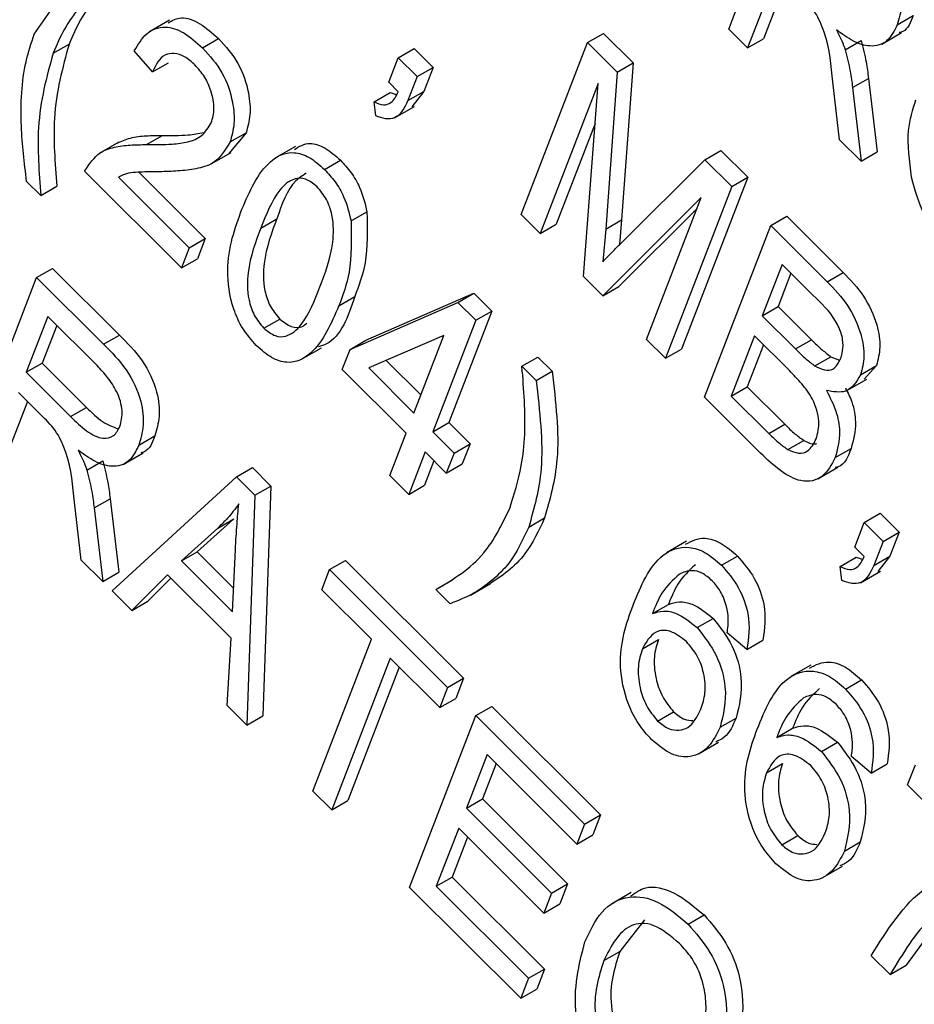
# Model space of a CAD drawing. Units: inches. Extents: x 4 to 84, y 4 to 63.
# Drawn here: x 29 to 29.2, y 27.9 to 28.1 of the extents above; entities that cross this region are included whole.
import ezdxf

# ---------------------------------------------------------------- set-up
doc = ezdxf.new("R2010")
doc.units = ezdxf.units.IN
doc.header["$LTSCALE"] = 8
doc.header["$MEASUREMENT"] = 0

msp = doc.modelspace()

# ---------------------------------------------------------------- linework, layer by layer
at = {"color": 7, "linetype": 'Continuous', "lineweight": 25}
for p, q in [((29.1558652, 28.0678527), (29.1705377, 28.1059336)), ((29.1665322, 28.0804895), (29.1600535, 28.0636745)), ((29.0020618, 28.0667411), (29.0102046, 28.0784615)), ((29.1685181, 28.0785084), (29.163589, 28.0657155)), ((29.1931947, 28.0688038), (29.1967303, 28.0708448)), ((29.031998, 28.0698404), (29.0275786, 28.0672891)), ((29.1600535, 28.0636745), (29.1558652, 28.0678527)), ((29.0393369, 28.0637135), (29.0428724, 28.0657545)), ((29.1246055, 28.0648605), (29.128141, 28.0669015)), ((29.128141, 28.0669015), (29.1346934, 28.0603649)), ((29.1600535, 28.0636745), (29.163589, 28.0657155)), ((29.1897458, 28.0645425), (29.1941653, 28.0670937)), ((29.0062293, 28.0625088), (29.0097648, 28.0645498)), ((29.0826692, 28.0615088), (29.0862047, 28.0635498)), ((29.0862047, 28.0635498), (29.090393, 28.0593716)), ((29.109933, 28.0267796), (29.1246055, 28.0648605)), ((29.1246055, 28.0648605), (29.1311579, 28.0583239)), ((29.1816651, 28.0632749), (29.1852007, 28.0653159)), ((29.0282195, 28.0583725), (29.0242217, 28.0630453)), ((29.0805731, 28.0560686), (29.0826692, 28.0615088)), ((29.0826692, 28.0615088), (29.0868575, 28.0573306)), ((29.0282195, 28.0583725), (29.031755, 28.0604135)), ((29.0868575, 28.0573306), (29.090393, 28.0593716)), ((29.090393, 28.0593716), (29.0883416, 28.0540474)), ((29.1311579, 28.0583239), (29.1346934, 28.0603649)), ((29.1346934, 28.0603649), (29.1321502, 28.0255779)), ((29.0868575, 28.0573306), (29.0848061, 28.0520064)), ((29.1311579, 28.0583239), (29.1286147, 28.0235369)), ((29.1832958, 28.054898), (29.1868313, 28.0569391)), ((29.1868313, 28.0569391), (29.1887187, 28.0406464)), ((29.0826673, 28.0539795), (29.0805731, 28.0560686)), ((29.126927, 28.0558372), (29.1141213, 28.0226014)), ((29.1237167, 28.0130291), (29.126927, 28.0558372)), ((29.1804223, 28.0433548), (29.1789059, 28.0561429)), ((29.1832958, 28.054898), (29.1851832, 28.0386054)), ((29.077337, 28.0517551), (29.0808726, 28.0537961)), ((29.0808726, 28.0537961), (29.0822322, 28.0533632)), ((29.0848061, 28.0520064), (29.0883416, 28.0540474)), ((29.0883416, 28.0540474), (29.085665, 28.0506523)), ((29.0777149, 28.0486503), (29.077337, 28.0517551)), ((29.0818287, 28.0481728), (29.0862481, 28.050724)), ((29.1262626, 28.0469777), (29.1176568, 28.0246424)), ((29.0269255, 28.0422583), (29.0304611, 28.0442993)), ((29.0489697, 28.0448986), (29.0451737, 28.0403212)), ((29.0454341, 28.0428576), (29.0489697, 28.0448986)), ((29.0208168, 28.0428405), (29.0163973, 28.0402893)), ((29.0598871, 28.0418596), (29.0554677, 28.0393084)), ((29.1851832, 28.0386054), (29.1804223, 28.0433548)), ((29.0412297, 28.0379807), (29.0456491, 28.040532)), ((29.1506105, 28.0389182), (29.154146, 28.0409592)), ((29.154146, 28.0409592), (29.1600767, 28.0350428)), ((29.1851832, 28.0386054), (29.1887187, 28.0406464)), ((29.0663445, 28.0367711), (29.06988, 28.0388121)), ((29.1321881, 28.0206139), (29.1506105, 28.0389182)), ((29.1506105, 28.0389182), (29.1565412, 28.0330018)), ((29.0346828, 28.0149537), (29.0132179, 28.0363669)), ((29.0206917, 28.0350729), (29.0363978, 28.0194047)), ((29.0252048, 28.0361388), (29.0399333, 28.0214458)), ((29.1600767, 28.0350428), (29.1454043, 27.996962)), ((29.1565412, 28.0330018), (29.1600767, 28.0350428)), ((29.0035077, 28.0309914), (29.0003665, 28.034125)), ((29.0035077, 28.0309914), (29.0070432, 28.0330324)), ((29.1565412, 28.0330018), (29.1418687, 27.9949209)), ((29.1497924, 28.0305344), (29.1280032, 28.008753)), ((29.1376804, 27.9990991), (29.1497924, 28.0305344)), ((29.0722158, 28.0253512), (29.0757513, 28.0273922)), ((29.1141213, 28.0226014), (29.109933, 28.0267796)), ((29.1488566, 28.0281057), (29.1315387, 28.010794)), ((29.1652005, 28.0243634), (29.168736, 28.0264045)), ((29.168736, 28.0264045), (29.1812354, 28.0139352)), ((29.052249, 28.023789), (29.0557845, 28.02583)), ((29.1141213, 28.0226014), (29.1176568, 28.0246424)), ((29.1286147, 28.0235369), (29.1321502, 28.0255779)), ((29.1321502, 28.0255779), (29.1316933, 28.0201152)), ((29.150528, 27.9862825), (29.1652005, 28.0243634)), ((29.1652005, 28.0243634), (29.1776999, 28.0118942)), ((29.1286147, 28.0235369), (29.1280118, 28.016329)), ((29.0363978, 28.0194047), (29.0399333, 28.0214458)), ((29.0399333, 28.0214458), (29.0382184, 28.0169947)), ((29.0363978, 28.0194047), (29.0346828, 28.0149537)), ((29.0346828, 28.0149537), (29.0382184, 28.0169947)), ((29.1676738, 28.0157342), (29.1632911, 28.0043594)), ((29.1745288, 28.0088957), (29.1676738, 28.0157342)), ((29.002575, 28.0128076), (29.0061106, 28.0148486)), ((29.0061106, 28.0148486), (29.0209168, 28.0000781)), ((29.1696596, 28.0137532), (29.1668266, 28.0064004)), ((29.1776999, 28.0118942), (29.1812354, 28.0139352)), ((28.9879026, 27.9747267), (29.002575, 28.0128076)), ((29.002575, 28.0128076), (29.0173813, 27.998037)), ((29.1280032, 28.008753), (29.1237167, 28.0130291)), ((29.0755314, 27.9989419), (29.0994317, 28.0093317)), ((29.0958961, 28.0072907), (29.0994317, 28.0093317)), ((29.0994317, 28.0093317), (29.1033827, 28.0053902)), ((29.1280032, 28.008753), (29.1315387, 28.010794)), ((29.0695197, 28.0065385), (29.0730552, 28.0085795)), ((29.0719959, 27.9969009), (29.0958961, 28.0072907)), ((29.0958961, 28.0072907), (29.0998472, 28.0033492)), ((29.1033827, 28.0053902), (29.0938552, 27.9806624)), ((29.0998472, 28.0033492), (29.1033827, 28.0053902)), ((29.1632911, 28.0043594), (29.1668266, 28.0064004)), ((29.1668266, 28.0064004), (29.1742216, 27.9990233)), ((29.0050483, 28.0041784), (29.0002846, 27.9918144)), ((29.0159608, 27.9932922), (29.0050483, 28.0041784)), ((29.052889, 28.0015841), (29.0564245, 28.0036251)), ((29.0998472, 28.0033492), (29.0903196, 27.9786214)), ((29.1632911, 28.0043594), (29.1706861, 27.9969823)), ((29.0070342, 28.0021973), (29.0038201, 27.9938555)), ((29.0173813, 27.998037), (29.0209168, 28.0000781)), ((29.0719959, 27.9969009), (29.0755314, 27.9989419)), ((29.0927619, 28.0000086), (29.0761269, 27.9927798)), ((29.0861313, 27.9827995), (29.0927619, 28.0000086)), ((29.1418687, 27.9949209), (29.1376804, 27.9990991)), ((29.1615761, 27.9999084), (29.1564313, 27.9865554)), ((29.163562, 27.9979274), (29.1599668, 27.9885964)), ((29.1692983, 27.9922049), (29.1615761, 27.9999084)), ((29.1706861, 27.9969823), (29.1742216, 27.9990233)), ((29.0612615, 27.9947111), (29.0656809, 27.9972623)), ((29.0702809, 27.9924499), (29.0719959, 27.9969009)), ((29.1418687, 27.9949209), (29.1454043, 27.996962)), ((29.0002846, 27.9918144), (29.0038201, 27.9938555)), ((29.0038201, 27.9938555), (29.0136446, 27.9840547)), ((29.0800148, 27.9944693), (29.087681, 27.9868216)), ((29.1100771, 27.993144), (29.1136126, 27.995185)), ((29.1136126, 27.995185), (29.1167538, 27.9920514)), ((29.1749488, 27.9932326), (29.1784844, 27.9952736)), ((29.1784844, 27.9952736), (29.180367, 27.9944761)), ((29.0002846, 27.9918144), (29.010109, 27.9820137)), ((29.0844164, 27.9783485), (29.0702809, 27.9924499)), ((29.0761269, 27.9927798), (29.0861313, 27.9827995)), ((29.1100771, 27.993144), (29.1132183, 27.9900104)), ((29.1132183, 27.9900104), (29.1167538, 27.9920514)), ((29.1850706, 27.9912868), (29.1886062, 27.9933279)), ((29.1886062, 27.9933279), (29.1858325, 27.9903261)), ((29.1820551, 27.9877536), (29.1864745, 27.9903049)), ((29.0039113, 27.9820346), (28.9985696, 27.9873634)), ((29.1564313, 27.9865554), (29.1599668, 27.9885964)), ((29.1599668, 27.9885964), (29.1682779, 27.9803053)), ((29.0005554, 27.9853824), (28.9956264, 27.9725895)), ((29.1629374, 27.973903), (29.150528, 27.9862825)), ((29.1564313, 27.9865554), (29.1647424, 27.9782643)), ((29.010109, 27.9820137), (29.0136446, 27.9840547)), ((29.0903196, 27.9786214), (29.0938552, 27.9806624)), ((29.0938552, 27.9806624), (29.098567, 27.9759619)), ((29.0807959, 27.9689519), (29.0844164, 27.9783485)), ((29.0903196, 27.9786214), (29.0950314, 27.9739209)), ((29.1647424, 27.9782643), (29.1682779, 27.9803053)), ((29.0252321, 27.9756778), (29.0287676, 27.9777188)), ((29.1689844, 27.9746958), (29.1725199, 27.9767368)), ((29.0217832, 27.9714164), (29.0262026, 27.9739677)), ((29.0886047, 27.9741703), (29.0849842, 27.9647738)), ((29.0933165, 27.9694699), (29.0886047, 27.9741703)), ((29.0950314, 27.9739209), (29.0933165, 27.9694699)), ((29.0950314, 27.9739209), (29.098567, 27.9759619)), ((29.098567, 27.9759619), (29.096852, 27.9715109)), ((29.1794424, 27.9729173), (29.182978, 27.9749584)), ((29.0137025, 27.9701489), (29.0172381, 27.9721899)), ((29.0905905, 27.9721893), (29.0885197, 27.9668148)), ((29.0468367, 27.9686527), (29.0503723, 27.9706937)), ((29.0503723, 27.9706937), (29.0544542, 27.9666216)), ((29.0933165, 27.9694699), (29.096852, 27.9715109)), ((29.1755915, 27.968225), (29.1800109, 27.9707762)), ((29.0192885, 27.9434164), (29.0468367, 27.9686527)), ((29.0468367, 27.9686527), (29.0509187, 27.9645806)), ((29.0849842, 27.9647738), (29.0807959, 27.9689519)), ((29.0509187, 27.9645806), (29.0544542, 27.9666216)), ((29.0544542, 27.9666216), (29.0526656, 27.9156879)), ((29.0849842, 27.9647738), (29.0885197, 27.9668148)), ((29.0124597, 27.9502288), (29.0109432, 27.9630169)), ((29.0153331, 27.961772), (29.0188687, 27.963813)), ((29.0188687, 27.963813), (29.0207561, 27.9475204)), ((29.0509187, 27.9645806), (29.0491301, 27.9136469)), ((29.0153331, 27.961772), (29.0172206, 27.9454794)), ((29.0462388, 27.9593484), (29.0381736, 27.9520537)), ((29.0427032, 27.9573074), (29.0462388, 27.9593484)), ((29.1115646, 27.9575025), (29.1151002, 27.9595435)), ((29.1858895, 27.9585375), (29.1894251, 27.9605785)), ((29.1894251, 27.9605785), (29.1936134, 27.9564003)), ((29.0427032, 27.9573074), (29.0346381, 27.9500127)), ((29.1837935, 27.9530973), (29.1858895, 27.9585375)), ((29.1858895, 27.9585375), (29.1900778, 27.9543593)), ((29.1465257, 27.9544069), (29.1421063, 27.9518556)), ((29.1900778, 27.9543593), (29.1880264, 27.9490351)), ((29.1900778, 27.9543593), (29.1936134, 27.9564003)), ((29.1936134, 27.9564003), (29.191562, 27.9510761)), ((29.0459677, 27.9387104), (29.0466288, 27.9525355)), ((29.1858876, 27.9510082), (29.1837935, 27.9530973)), ((29.0172206, 27.9454794), (29.0124597, 27.9502288)), ((29.0346381, 27.9500127), (29.0381736, 27.9520537)), ((29.0346381, 27.9500127), (29.0459677, 27.9387104)), ((29.0381736, 27.9520537), (29.0462218, 27.9440249)), ((29.0674411, 27.948098), (29.0709767, 27.950139)), ((29.0709767, 27.950139), (29.0971535, 27.9240254)), ((29.1542514, 27.9490762), (29.157787, 27.9511173)), ((29.1805574, 27.9487838), (29.1840929, 27.9508248)), ((29.1840929, 27.9508248), (29.1854526, 27.9503919)), ((29.1880264, 27.9490351), (29.191562, 27.9510761)), ((29.191562, 27.9510761), (29.1888854, 27.947681)), ((29.0657262, 27.943647), (29.0674411, 27.948098)), ((29.0674411, 27.948098), (29.0936179, 27.9219843)), ((29.1809352, 27.945679), (29.1805574, 27.9487838)), ((29.185049, 27.9452015), (29.1894685, 27.9477527)), ((29.0172206, 27.9454794), (29.0207561, 27.9475204)), ((29.0315488, 27.9469327), (29.0236486, 27.9390669)), ((29.0322909, 27.9461924), (29.0271841, 27.9411079)), ((29.0456352, 27.9328803), (29.0315488, 27.9469327)), ((29.0910219, 27.9436883), (29.0945575, 27.9457293)), ((29.0236486, 27.9390669), (29.0192885, 27.9434164)), ((29.0767204, 27.9326792), (29.0657262, 27.943647)), ((29.0941632, 27.9405547), (29.0910219, 27.9436883)), ((29.098657, 27.9424759), (29.1030764, 27.9450272)), ((29.0236486, 27.9390669), (29.0271841, 27.9411079)), ((29.1389819, 27.9383671), (29.1425175, 27.9404081)), ((29.1488914, 27.9352531), (29.152427, 27.9372942)), ((29.0447782, 27.9179883), (29.0456352, 27.9328803)), ((29.0637629, 27.8990494), (29.0767204, 27.9326792)), ((29.1367477, 27.9305402), (29.1402832, 27.9325813)), ((29.1598992, 27.9304338), (29.1555203, 27.9341174)), ((29.1598992, 27.9304338), (29.1634347, 27.9324748)), ((29.0809087, 27.928501), (29.0679512, 27.8948712)), ((29.091903, 27.9175333), (29.0809087, 27.928501)), ((29.0828946, 27.92652), (29.0714867, 27.8969122)), ((29.1740323, 27.9269667), (29.1696128, 27.9244154)), ((29.0936179, 27.9219843), (29.0971535, 27.9240254)), ((29.0971535, 27.9240254), (29.0954385, 27.9195743)), ((29.0936179, 27.9219843), (29.091903, 27.9175333)), ((29.181758, 27.921636), (29.1852935, 27.9236771)), ((29.091903, 27.9175333), (29.0954385, 27.9195743)), ((29.0491301, 27.9136469), (29.0447782, 27.9179883)), ((29.0998742, 27.9157432), (29.1034097, 27.9177842)), ((29.1034097, 27.9177842), (29.1274924, 27.8937596)), ((29.0491301, 27.9136469), (29.0526656, 27.9156879)), ((29.0852017, 27.8776623), (29.0998742, 27.9157432)), ((29.0998742, 27.9157432), (29.1239568, 27.8917186)), ((29.1401251, 27.9145584), (29.1436606, 27.9165994)), ((29.1539678, 27.9131584), (29.1575033, 27.9151994)), ((29.1664885, 27.9109269), (29.1700241, 27.9129679)), ((29.1491719, 27.9073098), (29.1535914, 27.9098611)), ((29.176398, 27.9078129), (29.1799336, 27.9098539)), ((29.1023475, 27.907114), (29.0977743, 27.8952446)), ((29.1222419, 27.8872676), (29.1023475, 27.907114)), ((29.1874058, 27.9029936), (29.1830269, 27.9066772)), ((29.1043334, 27.9051329), (29.1013098, 27.8972856)), ((29.1642542, 27.9031), (29.1677898, 27.905141)), ((29.1874058, 27.9029936), (29.1909413, 27.9050346)), ((29.1954953, 27.9004008), (29.1972103, 27.9048518)), ((29.212772, 27.8831658), (29.1954953, 27.9004008)), ((29.0679512, 27.8948712), (29.0637629, 27.8990494)), ((29.0679512, 27.8948712), (29.0714867, 27.8969122)), ((29.0977743, 27.8952446), (29.1013098, 27.8972856)), ((29.1013098, 27.8972856), (29.1201571, 27.8784838)), ((29.0977743, 27.8952446), (29.1166216, 27.8764428)), ((29.1239568, 27.8917186), (29.1274924, 27.8937596)), ((29.1274924, 27.8937596), (29.1257774, 27.8893086)), ((29.1239568, 27.8917186), (29.1222419, 27.8872676)), ((29.0960593, 27.8907936), (29.091105, 27.8779351)), ((29.1149066, 27.8719918), (29.0960593, 27.8907936)), ((29.1222419, 27.8872676), (29.1257774, 27.8893086)), ((29.1676317, 27.8871182), (29.1711672, 27.8891592)), ((29.0980452, 27.8888125), (29.0946405, 27.8799761)), ((29.1814744, 27.8857182), (29.1850099, 27.8877592)), ((29.1766785, 27.8798696), (29.1810979, 27.8824209)), ((29.091105, 27.8779351), (29.0946405, 27.8799761)), ((29.091105, 27.8779351), (29.1115229, 27.8575665)), ((29.0946405, 27.8799761), (29.1150584, 27.8596075)), ((29.1166216, 27.8764428), (29.1201571, 27.8784838)), ((29.1201571, 27.8784838), (29.1184421, 27.8740328)), ((29.1098079, 27.8531155), (29.0852017, 27.8776623)), ((29.1166216, 27.8764428), (29.1149066, 27.8719918)), ((29.134289, 27.8765641), (29.1298696, 27.8740128)), ((29.1149066, 27.8719918), (29.1184421, 27.8740328)), ((29.1468623, 27.8695531), (29.1503978, 27.8715941)), ((29.204322, 27.8730495), (29.195164, 27.8604278)), ((29.1372104, 27.8704728), (29.131746, 27.8635103)), ((29.1282105, 27.8614693), (29.131746, 27.8635103)), ((29.1916285, 27.8583868), (29.1874402, 27.862565)), ((29.1115229, 27.8575665), (29.1150584, 27.8596075)), ((29.1150584, 27.8596075), (29.1133434, 27.8551565)), ((29.1916285, 27.8583868), (29.195164, 27.8604278)), ((29.1115229, 27.8575665), (29.1098079, 27.8531155)), ((29.1098079, 27.8531155), (29.1133434, 27.8551565))]:
    msp.add_line(p, q, dxfattribs=at)
for points, knots in [([(29.1853439, 28.0911631), (29.1871099, 28.0893908), (29.1906123, 28.0858761), (29.1939019, 28.0788959), (29.1943974, 28.072988), (29.1935959, 28.0701994), (29.1931947, 28.0688038)], [0, 0, 0, 0, 0.28147231, 0.55822977, 0.77890988, 1, 1, 1, 1]), ([(29.0181726, 28.0777104), (29.0173343, 28.0772275), (29.0149867, 28.075875), (29.0118186, 28.0725509), (29.0086164, 28.0679914), (29.007025, 28.0643363), (29.0062293, 28.0625088)], [0, 0, 0, 0, 0.15620698, 0.43740566, 0.71870661, 1, 1, 1, 1]), ([(29.0192466, 28.078217), (29.0179338, 28.0770334), (29.0153079, 28.0746659), (29.0121635, 28.0700139), (29.0105644, 28.0663712), (29.0097648, 28.0645498)], [0, 0, 0, 0, 0.33325553, 0.66663224, 1, 1, 1, 1]), ([(29.1789059, 28.0561429), (29.1785951, 28.0597387), (29.178163, 28.0647366), (29.1751779, 28.0717894), (29.1729778, 28.0740344), (29.1718739, 28.0751606)], [0, 0, 0, 0, 0.56097672, 0.77973983, 1, 1, 1, 1]), ([(29.0317114, 28.069275), (29.0326243, 28.0697781), (29.0345531, 28.070841), (29.038789, 28.0693922), (29.0415101, 28.0669681), (29.0428724, 28.0657545)], [0, 0, 0, 0, 0.30973613, 0.65443003, 1, 1, 1, 1]), ([(29.1967303, 28.0708448), (29.1961645, 28.0693599), (29.195476, 28.0675528), (29.1938874, 28.0671564), (29.1936042, 28.0670858)], [0, 0, 0, 0, 0.8217357, 1, 1, 1, 1]), ([(29.0242217, 28.0630453), (29.0250351, 28.0644301), (29.0266568, 28.0671912), (29.0305797, 28.0687967), (29.0352296, 28.0673938), (29.0379666, 28.0649413), (29.0393369, 28.0637135)], [0, 0, 0, 0, 0.28092003, 0.56010549, 0.77977359, 1, 1, 1, 1]), ([(29.1931947, 28.0688038), (29.1925376, 28.0674847), (29.1912261, 28.0648522), (29.1875468, 28.0637094), (29.1834686, 28.0649617), (29.1809678, 28.0667731), (29.1797159, 28.0676799)], [0, 0, 0, 0, 0.28019018, 0.55914449, 0.77931372, 1, 1, 1, 1]), ([(29.0003665, 28.034125), (28.9998745, 28.038232), (28.9990639, 28.0449984), (28.9991366, 28.053836), (29.0000536, 28.0607619), (29.0013924, 28.0647479), (29.0020618, 28.0667411)], [0, 0, 0, 0, 0.33984507, 0.55992327, 0.77994366, 1, 1, 1, 1]), ([(29.0428724, 28.0657545), (29.0444433, 28.0639973), (29.0475785, 28.0604898), (29.0496595, 28.0540319), (29.0500562, 28.0487486), (29.0493319, 28.046182), (29.0489697, 28.0448986)], [0, 0, 0, 0, 0.27969348, 0.55826052, 0.77910199, 1, 1, 1, 1]), ([(29.1797159, 28.0676799), (29.1801426, 28.0668699), (29.1809045, 28.0654238), (29.1814328, 28.0639314), (29.1816651, 28.0632749)], [0, 0, 0, 0, 0.56014682, 1, 1, 1, 1]), ([(29.0097648, 28.0645498), (29.0083282, 28.0592945), (29.0057606, 28.0499017), (29.006651, 28.038191), (29.0070432, 28.0330324)], [0, 0, 0, 0, 0.55949851, 1, 1, 1, 1]), ([(29.0393369, 28.0637135), (29.0409077, 28.0619562), (29.044043, 28.0584488), (29.0461239, 28.0519909), (29.0465207, 28.0467075), (29.0457963, 28.044141), (29.0454341, 28.0428576)], [0, 0, 0, 0, 0.27969348, 0.55826052, 0.77910199, 1, 1, 1, 1]), ([(29.1852007, 28.0653159), (29.1855998, 28.0637246), (29.1863125, 28.0608827), (29.1866728, 28.0581441), (29.1868313, 28.0569391)], [0, 0, 0, 0, 0.55997298, 1, 1, 1, 1]), ([(29.0062293, 28.0625088), (29.0047927, 28.0572535), (29.0022251, 28.0478606), (29.0031155, 28.03615), (29.0035077, 28.0309914)], [0, 0, 0, 0, 0.55949851, 1, 1, 1, 1]), ([(29.0376571, 28.0599121), (29.0368915, 28.060589), (29.0353608, 28.0619424), (29.0330077, 28.0626239), (29.0300861, 28.062142), (29.0289888, 28.0599261), (29.0282195, 28.0583725)], [0, 0, 0, 0, 0.18699918, 0.37385945, 0.5610311, 1, 1, 1, 1]), ([(29.1816651, 28.0632749), (29.1820642, 28.0616836), (29.182777, 28.0588417), (29.1831372, 28.0561031), (29.1832958, 28.054898)], [0, 0, 0, 0, 0.55997298, 1, 1, 1, 1]), ([(29.0412756, 28.047113), (29.0415606, 28.0481145), (29.0421297, 28.0501143), (29.0414285, 28.0538724), (29.0398865, 28.0573851), (29.0384003, 28.0590696), (29.0376571, 28.0599121)], [0, 0, 0, 0, 0.28042526, 0.55994282, 0.77992882, 1, 1, 1, 1]), ([(29.077337, 28.0517551), (29.0780401, 28.0514562), (29.0794444, 28.0508593), (29.0815037, 28.0515405), (29.0822255, 28.0530535), (29.0826673, 28.0539795)], [0, 0, 0, 0, 0.28007432, 0.55938961, 1, 1, 1, 1]), ([(29.0848061, 28.0520064), (29.0840195, 28.0503996), (29.0829215, 28.0481568), (29.0799243, 28.0478336), (29.0784514, 28.048378), (29.0777149, 28.0486503)], [0, 0, 0, 0, 0.55807548, 0.77900791, 1, 1, 1, 1]), ([(29.1963706, 28.0350296), (29.1959018, 28.0386554), (29.1950632, 28.0451404), (29.1966298, 28.0500129), (29.1973204, 28.0521611)], [0, 0, 0, 0, 0.55910248, 1, 1, 1, 1]), ([(29.0269255, 28.0422583), (29.0288298, 28.0422515), (29.031966, 28.0422402), (29.0361215, 28.042758), (29.0393399, 28.0439988), (29.040631, 28.046076), (29.0412756, 28.047113)], [0, 0, 0, 0, 0.34051575, 0.56080252, 0.78073647, 1, 1, 1, 1]), ([(29.020389, 28.0425577), (29.0213478, 28.042998), (29.0233262, 28.0439066), (29.0268037, 28.0442722), (29.0292418, 28.0442903), (29.0304611, 28.0442993)], [0, 0, 0, 0, 0.31977286, 0.65984186, 1, 1, 1, 1]), ([(29.0304611, 28.0442993), (29.032373, 28.0442714), (29.0355196, 28.0442255), (29.038453, 28.0447334), (29.039604, 28.0449327)], [0, 0, 0, 0, 0.60761493, 1, 1, 1, 1]), ([(29.0132179, 28.0363669), (29.0142368, 28.03793), (29.0159197, 28.0405117), (29.0197687, 28.0417833), (29.0232563, 28.0422499), (29.0257023, 28.0422555), (29.0269255, 28.0422583)], [0, 0, 0, 0, 0.33827058, 0.55868098, 0.77931157, 1, 1, 1, 1]), ([(29.0454341, 28.0428576), (29.0443075, 28.0410198), (29.0424469, 28.0379846), (29.0378928, 28.0368598), (29.0339171, 28.036355), (29.0311499, 28.0362903), (29.0297662, 28.0362579)], [0, 0, 0, 0, 0.33826238, 0.55866605, 0.77931811, 1, 1, 1, 1]), ([(29.059666, 28.0411717), (29.0607327, 28.0418439), (29.062607, 28.043025), (29.0665292, 28.0417622), (29.0687626, 28.0397959), (29.06988, 28.0388121)], [0, 0, 0, 0, 0.39759776, 0.69860915, 1, 1, 1, 1]), ([(29.0480547, 28.0279517), (29.0497682, 28.0319282), (29.0523339, 28.0378827), (29.0583655, 28.0410688), (29.0629779, 28.0397515), (29.0652218, 28.037765), (29.0663445, 28.0367711)], [0, 0, 0, 0, 0.50082682, 0.74996631, 0.87490441, 1, 1, 1, 1]), ([(29.06988, 28.0388121), (29.0706955, 28.0379231), (29.0723255, 28.0361461), (29.0746214, 28.0321361), (29.075323, 28.0291905), (29.0757513, 28.0273922)], [0, 0, 0, 0, 0.28053632, 0.56078765, 1, 1, 1, 1]), ([(29.0297662, 28.0362579), (29.0286877, 28.0362437), (29.0269112, 28.0362202), (29.0244587, 28.0361327), (29.0224384, 28.0358895), (29.0212739, 28.0353451), (29.0206917, 28.0350729)], [0, 0, 0, 0, 0.34005328, 0.56007522, 0.78007813, 1, 1, 1, 1]), ([(29.0622749, 28.0359097), (29.0614784, 28.0353906), (29.0583247, 28.0333356), (29.056871, 28.0290404), (29.0557845, 28.02583)], [0, 0, 0, 0, 0.25257031, 1, 1, 1, 1]), ([(29.0663445, 28.0367711), (29.0671599, 28.0358821), (29.06879, 28.0341051), (29.0710859, 28.0300951), (29.0717874, 28.0271494), (29.0722158, 28.0253512)], [0, 0, 0, 0, 0.28053632, 0.56078765, 1, 1, 1, 1]), ([(29.205955, 28.0171991), (29.2046788, 28.0185887), (29.2021273, 28.0213669), (29.1984202, 28.0275524), (29.1971475, 28.0321953), (29.1963706, 28.0350296)], [0, 0, 0, 0, 0.28049636, 0.5607765, 1, 1, 1, 1]), ([(29.0646483, 28.032986), (29.0637913, 28.0336473), (29.0620703, 28.0349754), (29.0589489, 28.0347564), (29.0552339, 28.0313767), (29.0534444, 28.0268278), (29.052249, 28.023789)], [0, 0, 0, 0, 0.123926518, 0.248889501, 0.498219797, 1, 1, 1, 1]), ([(29.0653374, 28.0107321), (29.066516, 28.0138366), (29.0682796, 28.0184821), (29.0684671, 28.0255109), (29.0669695, 28.0301849), (29.0654208, 28.0320538), (29.0646483, 28.032986)], [0, 0, 0, 0, 0.5017988, 0.75089163, 0.87574874, 1, 1, 1, 1]), ([(29.0512418, 27.99775), (29.0501991, 27.9989363), (29.0481132, 28.0013093), (29.0454054, 28.0073452), (29.0442009, 28.0175331), (29.0465112, 28.0237788), (29.0480547, 28.0279517)], [0, 0, 0, 0, 0.12501201, 0.25007275, 0.49895293, 1, 1, 1, 1]), ([(29.0757513, 28.0273922), (29.0758345, 28.02344), (29.0759834, 28.0163615), (29.0739523, 28.0109636), (29.0730552, 28.0085795)], [0, 0, 0, 0, 0.55833281, 1, 1, 1, 1]), ([(29.0557845, 28.02583), (29.0546079, 28.0227318), (29.0528471, 28.0180955), (29.052662, 28.0110937), (29.0541151, 28.0064332), (29.0556561, 28.0045594), (29.0564245, 28.0036251)], [0, 0, 0, 0, 0.50177336, 0.75088108, 0.87577893, 1, 1, 1, 1]), ([(29.0722158, 28.0253512), (29.0722989, 28.021399), (29.0724479, 28.0143205), (29.0704168, 28.0089226), (29.0695197, 28.0065385)], [0, 0, 0, 0, 0.55833281, 1, 1, 1, 1]), ([(29.052249, 28.023789), (29.0510723, 28.0206908), (29.0493115, 28.0160545), (29.0491265, 28.0090527), (29.0505796, 28.0043921), (29.0521206, 28.0025184), (29.052889, 28.0015841)], [0, 0, 0, 0, 0.50177336, 0.75088108, 0.87577893, 1, 1, 1, 1]), ([(29.1280118, 28.016329), (29.1287839, 28.0171394), (29.1301626, 28.0185866), (29.1315692, 28.0199944), (29.1321881, 28.0206139)], [0, 0, 0, 0, 0.5599947, 1, 1, 1, 1]), ([(29.1812354, 28.0139352), (29.1828201, 28.012282), (29.1859747, 28.0089912), (29.188838, 28.002704), (29.1896165, 27.9972133), (29.188943, 27.9946231), (29.1886062, 27.9933279)], [0, 0, 0, 0, 0.28080055, 0.55896774, 0.77946478, 1, 1, 1, 1]), ([(29.1776999, 28.0118942), (29.1792846, 28.010241), (29.1824392, 28.0069502), (29.1853024, 28.000663), (29.186081, 27.9951723), (29.1854074, 27.9925821), (29.1850706, 27.9912868)], [0, 0, 0, 0, 0.28080055, 0.55896774, 0.77946478, 1, 1, 1, 1]), ([(29.052889, 28.0015841), (29.053747, 28.0009183), (29.0554696, 27.9995817), (29.058611, 27.9997605), (29.0623562, 28.0031203), (29.0641434, 28.0076837), (29.0653374, 28.0107321)], [0, 0, 0, 0, 0.1239826, 0.24892118, 0.49825332, 1, 1, 1, 1]), ([(29.1806412, 27.9948391), (29.1808701, 27.9955897), (29.1813274, 27.9970887), (29.1810531, 28.0000764), (29.1789928, 28.0046633), (29.1763719, 28.0071483), (29.1745288, 28.0088957)], [0, 0, 0, 0, 0.1872168, 0.37385775, 0.55969177, 1, 1, 1, 1]), ([(29.0730552, 28.0085795), (29.0715604, 28.0041785), (29.0698201, 27.999055), (29.0656124, 27.9976378), (29.0650189, 27.997438)], [0, 0, 0, 0, 0.85897217, 1, 1, 1, 1]), ([(29.0695197, 28.0065385), (29.067802, 28.0025755), (29.0652299, 27.9966409), (29.0592152, 27.9934347), (29.0546032, 27.994766), (29.0523629, 27.9967548), (29.0512418, 27.99775)], [0, 0, 0, 0, 0.50080438, 0.74994055, 0.87487797, 1, 1, 1, 1]), ([(29.0564245, 28.0036251), (29.0572743, 28.0029722), (29.0589806, 28.0016614), (29.0611806, 28.0016075), (29.0620506, 28.0024051), (29.0623969, 28.0027225)], [0, 0, 0, 0, 0.37396373, 0.75081091, 1, 1, 1, 1]), ([(29.0173813, 27.998037), (29.0191473, 27.9962648), (29.0226496, 27.99275), (29.0259392, 27.9857699), (29.0264348, 27.9798619), (29.0256332, 27.9770734), (29.0252321, 27.9756778)], [0, 0, 0, 0, 0.28147231, 0.55822977, 0.77890988, 1, 1, 1, 1]), ([(29.0209168, 28.0000781), (29.0226828, 27.9983058), (29.0261852, 27.9947911), (29.0294748, 27.9878109), (29.0299703, 27.981903), (29.0291688, 27.9791144), (29.0287676, 27.9777188)], [0, 0, 0, 0, 0.28147231, 0.55822977, 0.77890988, 1, 1, 1, 1]), ([(29.1742216, 27.9990233), (29.1749991, 27.9982488), (29.1763867, 27.9968664), (29.1778437, 27.99576), (29.1784844, 27.9952736)], [0, 0, 0, 0, 0.560325841, 1, 1, 1, 1]), ([(29.1706861, 27.9969823), (29.1714636, 27.9962077), (29.1728512, 27.9948253), (29.1743082, 27.993719), (29.1749488, 27.9932326)], [0, 0, 0, 0, 0.56032584, 1, 1, 1, 1]), ([(29.1749488, 27.9932326), (29.175668, 27.9928582), (29.1771046, 27.9921104), (29.1794032, 27.9923769), (29.1801717, 27.9939054), (29.1806412, 27.9948391)], [0, 0, 0, 0, 0.28064618, 0.56056091, 1, 1, 1, 1]), ([(29.0210349, 27.9798328), (29.021319, 27.9809236), (29.0218859, 27.9830999), (29.0206071, 27.9873448), (29.0183715, 27.9907379), (29.0167652, 27.9924399), (29.0159608, 27.9932922)], [0, 0, 0, 0, 0.27981577, 0.55824345, 0.77875757, 1, 1, 1, 1]), ([(29.1073555, 27.9616266), (29.1083252, 27.9647078), (29.1099226, 27.969784), (29.1108392, 27.977954), (29.1106986, 27.9854335), (29.1102843, 27.9905734), (29.1100771, 27.993144)], [0, 0, 0, 0, 0.33982795, 0.55985485, 0.77986907, 1, 1, 1, 1]), ([(29.1167538, 27.9920514), (29.1175394, 27.9852589), (29.1189424, 27.9731278), (29.1162743, 27.9636948), (29.1151002, 27.9595435)], [0, 0, 0, 0, 0.55991893, 1, 1, 1, 1]), ([(29.1752422, 27.9770646), (29.1755706, 27.9782997), (29.176225, 27.9807615), (29.1748174, 27.9856586), (29.1720653, 27.9893661), (29.1702224, 27.9912569), (29.1692983, 27.9922049)], [0, 0, 0, 0, 0.28001866, 0.55815715, 0.77845978, 1, 1, 1, 1]), ([(29.1132183, 27.9900104), (29.1140039, 27.9832179), (29.1154069, 27.9710868), (29.1127388, 27.9616538), (29.1115646, 27.9575025)], [0, 0, 0, 0, 0.55991893, 1, 1, 1, 1]), ([(29.1850706, 27.9912868), (29.1841318, 27.9897145), (29.1824529, 27.9869031), (29.1790123, 27.9875205), (29.1774959, 27.9877927)], [0, 0, 0, 0, 0.55924132, 1, 1, 1, 1]), ([(29.1774959, 27.9877927), (29.178281, 27.9862834), (29.1798526, 27.9832622), (29.1807585, 27.9777169), (29.1799414, 27.9747371), (29.1794424, 27.9729173)], [0, 0, 0, 0, 0.279866851, 0.560237718, 1, 1, 1, 1]), ([(29.1817137, 27.9883484), (29.1822313, 27.987331), (29.1835188, 27.9848003), (29.1842708, 27.9797561), (29.1834681, 27.9767774), (29.182978, 27.9749584)], [0, 0, 0, 0, 0.20744763, 0.51601361, 1, 1, 1, 1]), ([(29.0136446, 27.9840547), (29.0148159, 27.9828742), (29.017104, 27.980568), (29.0194981, 27.9797253), (29.0206666, 27.9793139)], [0, 0, 0, 0, 0.51191616, 1, 1, 1, 1]), ([(29.0109432, 27.9630169), (29.0106324, 27.9666126), (29.0102004, 27.9716106), (29.0072153, 27.9786634), (29.0050151, 27.9809083), (29.0039113, 27.9820346)], [0, 0, 0, 0, 0.56097672, 0.77973983, 1, 1, 1, 1]), ([(29.010109, 27.9820137), (29.0112696, 27.9808775), (29.013578, 27.9786176), (29.0171245, 27.9768495), (29.0197943, 27.9775154), (29.0206211, 27.9790598), (29.0210349, 27.9798328)], [0, 0, 0, 0, 0.28146799, 0.55988191, 0.77971912, 1, 1, 1, 1]), ([(29.1682779, 27.9803053), (29.1690497, 27.979542), (29.1704271, 27.9781798), (29.1718808, 27.9771775), (29.1725199, 27.9767368)], [0, 0, 0, 0, 0.560357293, 1, 1, 1, 1]), ([(29.0287676, 27.9777188), (29.0282019, 27.9762338), (29.0275134, 27.9744267), (29.0259248, 27.9740304), (29.0256416, 27.9739598)], [0, 0, 0, 0, 0.8217357, 1, 1, 1, 1]), ([(29.1647424, 27.9782643), (29.1655142, 27.977501), (29.1668916, 27.9761388), (29.1683453, 27.9751364), (29.1689844, 27.9746958)], [0, 0, 0, 0, 0.560357293, 1, 1, 1, 1]), ([(29.1689844, 27.9746958), (29.1697952, 27.974343), (29.1714165, 27.9736377), (29.173839, 27.9743171), (29.1747101, 27.9760226), (29.1752422, 27.9770646)], [0, 0, 0, 0, 0.28016817, 0.56019133, 1, 1, 1, 1]), ([(29.1725199, 27.9767368), (29.173362, 27.976304), (29.1744072, 27.9757668), (29.1752064, 27.976018), (29.1753618, 27.9760669)], [0, 0, 0, 0, 0.80559461, 1, 1, 1, 1]), ([(29.0252321, 27.9756778), (29.0245749, 27.9743586), (29.0232635, 27.9717262), (29.0195842, 27.9705834), (29.015506, 27.9718357), (29.0130051, 27.9736471), (29.0117533, 27.9745539)], [0, 0, 0, 0, 0.28019018, 0.55914449, 0.77931372, 1, 1, 1, 1]), ([(29.0117533, 27.9745539), (29.01218, 27.9737439), (29.0129419, 27.9722978), (29.0134701, 27.9708054), (29.0137025, 27.9701489)], [0, 0, 0, 0, 0.56014682, 1, 1, 1, 1]), ([(29.182978, 27.9749584), (29.1822933, 27.9731391), (29.1815193, 27.9710823), (29.1796876, 27.9707679), (29.179476, 27.9707316)], [0, 0, 0, 0, 0.88452682, 1, 1, 1, 1]), ([(29.0172381, 27.9721899), (29.0176372, 27.9705986), (29.0183499, 27.9677567), (29.0187101, 27.9650181), (29.0188687, 27.963813)], [0, 0, 0, 0, 0.55997298, 1, 1, 1, 1]), ([(29.1794424, 27.9729173), (29.1786231, 27.9713637), (29.1769887, 27.9682645), (29.1723651, 27.9670861), (29.1672606, 27.9697754), (29.1643817, 27.9725241), (29.1629374, 27.973903)], [0, 0, 0, 0, 0.28035706, 0.55927491, 0.77891226, 1, 1, 1, 1]), ([(29.0137025, 27.9701489), (29.0141016, 27.9685575), (29.0148143, 27.9657157), (29.0151746, 27.9629771), (29.0153331, 27.961772)], [0, 0, 0, 0, 0.55997298, 1, 1, 1, 1]), ([(29.0473544, 27.9626484), (29.0465501, 27.9615646), (29.0451139, 27.9596294), (29.0434398, 27.9580169), (29.0427032, 27.9573074)], [0, 0, 0, 0, 0.55998945, 1, 1, 1, 1]), ([(29.0466288, 27.9525355), (29.046724, 27.9544503), (29.0468939, 27.9578696), (29.0472137, 27.9611882), (29.0473544, 27.9626484)], [0, 0, 0, 0, 0.56001215, 1, 1, 1, 1]), ([(29.0910219, 27.9436883), (29.094858, 27.9459743), (29.1017091, 27.9500571), (29.10563, 27.9580911), (29.1073555, 27.9616266)], [0, 0, 0, 0, 0.55992382, 1, 1, 1, 1]), ([(29.1151002, 27.9595435), (29.1137852, 27.9567401), (29.1116184, 27.952121), (29.1070537, 27.947618), (29.1040987, 27.9457198), (29.1026312, 27.9447772)], [0, 0, 0, 0, 0.437318291, 0.720578145, 1, 1, 1, 1]), ([(29.1115646, 27.9575025), (29.1102542, 27.954691), (29.1080951, 27.9500583), (29.1034708, 27.9456115), (29.0991451, 27.9425003), (29.0958236, 27.9412031), (29.0941632, 27.9405547)], [0, 0, 0, 0, 0.33974924, 0.55981165, 0.77994642, 1, 1, 1, 1]), ([(29.1462834, 27.9537342), (29.1476342, 27.9544373), (29.1498795, 27.955606), (29.1542299, 27.9542058), (29.1566012, 27.9521468), (29.157787, 27.9511173)], [0, 0, 0, 0, 0.43024977, 0.71510494, 1, 1, 1, 1]), ([(29.1346733, 27.9402049), (29.1364324, 27.944517), (29.1390663, 27.9509731), (29.1458243, 27.9536177), (29.150681, 27.9521894), (29.1530612, 27.950114), (29.1542514, 27.9490762)], [0, 0, 0, 0, 0.50079599, 0.74980977, 0.87489612, 1, 1, 1, 1]), ([(29.157787, 27.9511173), (29.159133, 27.9495473), (29.1618253, 27.946407), (29.1643987, 27.9390814), (29.1638003, 27.9349804), (29.1634347, 27.9324748)], [0, 0, 0, 0, 0.28004665, 0.56014088, 1, 1, 1, 1]), ([(29.1805574, 27.9487838), (29.1812605, 27.9484849), (29.1826648, 27.947888), (29.184724, 27.9485692), (29.1854459, 27.9500822), (29.1858876, 27.9510082)], [0, 0, 0, 0, 0.28007432, 0.55938961, 1, 1, 1, 1]), ([(29.1484735, 27.9491651), (29.1470782, 27.9478788), (29.1445823, 27.9455779), (29.1431494, 27.9419902), (29.1425175, 27.9404081)], [0, 0, 0, 0, 0.55903951, 1, 1, 1, 1]), ([(29.1522117, 27.9456339), (29.1514703, 27.946263), (29.1499866, 27.947522), (29.1473143, 27.9481122), (29.1458395, 27.9474989), (29.1449379, 27.947124)], [0, 0, 0, 0, 0.27962495, 0.55960414, 1, 1, 1, 1]), ([(29.1542514, 27.9490762), (29.1555975, 27.9475062), (29.1582898, 27.944366), (29.1608631, 27.9370404), (29.1602648, 27.9329394), (29.1598992, 27.9304338)], [0, 0, 0, 0, 0.28004665, 0.56014088, 1, 1, 1, 1]), ([(29.1880264, 27.9490351), (29.1872398, 27.9474283), (29.1861418, 27.9451855), (29.1831447, 27.9448623), (29.1816718, 27.9454067), (29.1809352, 27.945679)], [0, 0, 0, 0, 0.55807548, 0.77900791, 1, 1, 1, 1]), ([(29.1449379, 27.947124), (29.1435427, 27.9458378), (29.1410468, 27.9435369), (29.1396138, 27.9399492), (29.1389819, 27.9383671)], [0, 0, 0, 0, 0.55903951, 1, 1, 1, 1]), ([(29.1554117, 27.939949), (29.155018, 27.9411304), (29.1543141, 27.9432424), (29.1528547, 27.9449024), (29.1522117, 27.9456339)], [0, 0, 0, 0, 0.559385, 1, 1, 1, 1]), ([(29.1388216, 27.9103816), (29.1377973, 27.9115278), (29.1357491, 27.9138197), (29.1328422, 27.9196036), (29.1309647, 27.9298721), (29.1331885, 27.936068), (29.1346733, 27.9402049)], [0, 0, 0, 0, 0.125286532, 0.250517812, 0.499570631, 1, 1, 1, 1]), ([(29.1425175, 27.9404081), (29.1433064, 27.9406549), (29.1448833, 27.941148), (29.1483271, 27.9405685), (29.1508746, 27.9385339), (29.152427, 27.9372942)], [0, 0, 0, 0, 0.28117799, 0.5619819, 1, 1, 1, 1]), ([(29.1555203, 27.9341174), (29.1556688, 27.9351172), (29.1559335, 27.9369002), (29.155571, 27.9390185), (29.1554117, 27.939949)], [0, 0, 0, 0, 0.56070807, 1, 1, 1, 1]), ([(29.1389819, 27.9383671), (29.1397709, 27.9386138), (29.1413477, 27.9391069), (29.1447916, 27.9385275), (29.1473391, 27.9364929), (29.1488914, 27.9352531)], [0, 0, 0, 0, 0.28117799, 0.5619819, 1, 1, 1, 1]), ([(29.152427, 27.9372942), (29.1539782, 27.9353046), (29.1570937, 27.9313087), (29.1593599, 27.922539), (29.1582071, 27.9179815), (29.1575033, 27.9151994)], [0, 0, 0, 0, 0.278652822, 0.559660494, 1, 1, 1, 1]), ([(29.1465163, 27.9321454), (29.145314, 27.933057), (29.1429, 27.9348873), (29.1389307, 27.9345243), (29.1375751, 27.9320504), (29.1367477, 27.9305402)], [0, 0, 0, 0, 0.27877772, 0.55975006, 1, 1, 1, 1]), ([(29.1488914, 27.9352531), (29.1504427, 27.9332636), (29.1535582, 27.9292676), (29.1558244, 27.920498), (29.1546715, 27.9159405), (29.1539678, 27.9131584)], [0, 0, 0, 0, 0.278652822, 0.559660494, 1, 1, 1, 1]), ([(29.1402832, 27.9325813), (29.1399004, 27.9313512), (29.1391363, 27.9288957), (29.1395107, 27.9244405), (29.1409495, 27.9199451), (29.1427588, 27.9177123), (29.1436606, 27.9165994)], [0, 0, 0, 0, 0.28106688, 0.56108895, 0.78124324, 1, 1, 1, 1]), ([(29.1367477, 27.9305402), (29.1363649, 27.9293102), (29.1356007, 27.9268547), (29.1359752, 27.9223995), (29.1374139, 27.9179041), (29.1392233, 27.9156713), (29.1401251, 27.9145584)], [0, 0, 0, 0, 0.28106688, 0.56108895, 0.78124324, 1, 1, 1, 1]), ([(29.1497259, 27.9171975), (29.1500975, 27.9183442), (29.1508391, 27.920632), (29.1505696, 27.9248036), (29.1491102, 27.9290562), (29.14738, 27.9311168), (29.1465163, 27.9321454)], [0, 0, 0, 0, 0.281178313, 0.561009431, 0.780869403, 1, 1, 1, 1]), ([(29.17379, 27.9262939), (29.1751408, 27.9269971), (29.177386, 27.9281657), (29.1817365, 27.9267656), (29.1841078, 27.9247066), (29.1852935, 27.9236771)], [0, 0, 0, 0, 0.43024977, 0.71510494, 1, 1, 1, 1]), ([(29.1621799, 27.9127647), (29.163939, 27.9170768), (29.1665729, 27.9235329), (29.1733309, 27.9261775), (29.1781876, 27.9247492), (29.1805678, 27.9226738), (29.181758, 27.921636)], [0, 0, 0, 0, 0.50079599, 0.74980977, 0.87489612, 1, 1, 1, 1]), ([(29.1759801, 27.9217249), (29.1745848, 27.9204386), (29.1720889, 27.9181377), (29.1706559, 27.91455), (29.1700241, 27.9129679)], [0, 0, 0, 0, 0.55903951, 1, 1, 1, 1]), ([(29.181758, 27.921636), (29.183104, 27.920066), (29.1857964, 27.9169258), (29.1883697, 27.9096002), (29.1877713, 27.9054992), (29.1874058, 27.9029936)], [0, 0, 0, 0, 0.28004665, 0.56014088, 1, 1, 1, 1]), ([(29.1852935, 27.9236771), (29.1866396, 27.9221071), (29.1893319, 27.9189668), (29.1919053, 27.9116412), (29.1913069, 27.9075402), (29.1909413, 27.9050346)], [0, 0, 0, 0, 0.28004665, 0.56014088, 1, 1, 1, 1]), ([(29.1724445, 27.9196838), (29.1710492, 27.9183975), (29.1685534, 27.9160967), (29.1671204, 27.9125089), (29.1664885, 27.9109269)], [0, 0, 0, 0, 0.55903951, 1, 1, 1, 1]), ([(29.1797182, 27.9181937), (29.1789769, 27.9188228), (29.1774932, 27.9200818), (29.1748209, 27.920672), (29.1733461, 27.9200587), (29.1724445, 27.9196838)], [0, 0, 0, 0, 0.27962495, 0.55960414, 1, 1, 1, 1]), ([(29.1401251, 27.9145584), (29.1409412, 27.913906), (29.1425777, 27.9125979), (29.1449084, 27.9124392), (29.1477912, 27.9132547), (29.1489284, 27.9155723), (29.1497259, 27.9171975)], [0, 0, 0, 0, 0.18598588, 0.37294004, 0.56025772, 1, 1, 1, 1]), ([(29.1829183, 27.9125088), (29.1825245, 27.9136902), (29.1818206, 27.9158022), (29.1803613, 27.9174622), (29.1797182, 27.9181937)], [0, 0, 0, 0, 0.559385, 1, 1, 1, 1]), ([(29.1436606, 27.9165994), (29.1444829, 27.9159242), (29.1459573, 27.9147134), (29.1473041, 27.914685), (29.1478997, 27.9146724)], [0, 0, 0, 0, 0.55773971, 1, 1, 1, 1]), ([(29.1575033, 27.9151994), (29.15679, 27.9135526), (29.1557402, 27.9111289), (29.1536492, 27.9102029), (29.152979, 27.9099061)], [0, 0, 0, 0, 0.67946844, 1, 1, 1, 1]), ([(29.1539678, 27.9131584), (29.1531908, 27.9116164), (29.1516382, 27.9085349), (29.1478692, 27.9063434), (29.1432222, 27.9067351), (29.1402882, 27.9091663), (29.1388216, 27.9103816)], [0, 0, 0, 0, 0.28080449, 0.56111463, 0.78060618, 1, 1, 1, 1]), ([(29.1700241, 27.9129679), (29.170813, 27.9132146), (29.1723898, 27.9137078), (29.1758337, 27.9131283), (29.1783812, 27.9110937), (29.1799336, 27.9098539)], [0, 0, 0, 0, 0.28117799, 0.5619819, 1, 1, 1, 1]), ([(29.1663281, 27.8829414), (29.1653038, 27.8840876), (29.1632557, 27.8863795), (29.1603487, 27.8921634), (29.1584713, 27.9024319), (29.1606951, 27.9086277), (29.1621799, 27.9127647)], [0, 0, 0, 0, 0.12528653, 0.25051781, 0.49957063, 1, 1, 1, 1]), ([(29.1664885, 27.9109269), (29.1672775, 27.9111736), (29.1688543, 27.9116667), (29.1722981, 27.9110873), (29.1748457, 27.9090527), (29.176398, 27.9078129)], [0, 0, 0, 0, 0.28117799, 0.5619819, 1, 1, 1, 1]), ([(29.1830269, 27.9066772), (29.1831753, 27.907677), (29.1834401, 27.90946), (29.1830776, 27.9115782), (29.1829183, 27.9125088)], [0, 0, 0, 0, 0.56070807, 1, 1, 1, 1]), ([(29.1799336, 27.9098539), (29.1814848, 27.9078644), (29.1846003, 27.9038685), (29.1868665, 27.8950988), (29.1857136, 27.8905413), (29.1850099, 27.8877592)], [0, 0, 0, 0, 0.27865282, 0.55966049, 1, 1, 1, 1]), ([(29.1740229, 27.9047052), (29.1728206, 27.9056168), (29.1704065, 27.9074471), (29.1664373, 27.9070841), (29.1650817, 27.9046102), (29.1642542, 27.9031)], [0, 0, 0, 0, 0.27877772, 0.55975006, 1, 1, 1, 1]), ([(29.176398, 27.9078129), (29.1779492, 27.9058234), (29.1810648, 27.9018274), (29.183331, 27.8930577), (29.1821781, 27.8885003), (29.1814744, 27.8857182)], [0, 0, 0, 0, 0.27865282, 0.55966049, 1, 1, 1, 1]), ([(29.1677898, 27.905141), (29.167407, 27.903911), (29.1666428, 27.9014555), (29.1670173, 27.8970003), (29.168456, 27.8925049), (29.1702654, 27.8902721), (29.1711672, 27.8891592)], [0, 0, 0, 0, 0.28106688, 0.56108895, 0.78124324, 1, 1, 1, 1]), ([(29.1772325, 27.8897573), (29.1776041, 27.890904), (29.1783456, 27.8931918), (29.1780762, 27.8973634), (29.1766168, 27.9016159), (29.1748866, 27.9036766), (29.1740229, 27.9047052)], [0, 0, 0, 0, 0.281178313, 0.561009431, 0.780869403, 1, 1, 1, 1]), ([(29.1642542, 27.9031), (29.1638715, 27.90187), (29.1631073, 27.8994145), (29.1634817, 27.8949593), (29.1649205, 27.8904639), (29.1667299, 27.8882311), (29.1676317, 27.8871182)], [0, 0, 0, 0, 0.28106688, 0.56108895, 0.78124324, 1, 1, 1, 1]), ([(29.1676317, 27.8871182), (29.1684478, 27.8864658), (29.1700843, 27.8851577), (29.172415, 27.884999), (29.1752978, 27.8858145), (29.176435, 27.8881321), (29.1772325, 27.8897573)], [0, 0, 0, 0, 0.18598588, 0.37294004, 0.56025772, 1, 1, 1, 1]), ([(29.1711672, 27.8891592), (29.1719895, 27.888484), (29.1734639, 27.8872732), (29.1748106, 27.8872447), (29.1754063, 27.8872321)], [0, 0, 0, 0, 0.55773971, 1, 1, 1, 1]), ([(29.1850099, 27.8877592), (29.1842966, 27.8861124), (29.1832467, 27.8836887), (29.1811558, 27.8827627), (29.1804856, 27.8824659)], [0, 0, 0, 0, 0.67946844, 1, 1, 1, 1]), ([(29.1814744, 27.8857182), (29.1806974, 27.8841761), (29.1791448, 27.8810947), (29.1753758, 27.8789031), (29.1707288, 27.8792949), (29.1677948, 27.8817261), (29.1663281, 27.8829414)], [0, 0, 0, 0, 0.28080449, 0.56111463, 0.78060618, 1, 1, 1, 1]), ([(29.1874402, 27.862565), (29.1909893, 27.8682561), (29.1973309, 27.8784251), (29.2080513, 27.8817164), (29.212772, 27.8831658)], [0, 0, 0, 0, 0.55965387, 1, 1, 1, 1]), ([(29.1341469, 27.8757785), (29.1351838, 27.8765269), (29.1377091, 27.8783495), (29.1438336, 27.8770936), (29.1482099, 27.8734271), (29.1503978, 27.8715941)], [0, 0, 0, 0, 0.25837144, 0.62923486, 1, 1, 1, 1]), ([(29.2172729, 27.879799), (29.2113246, 27.8775438), (29.2006925, 27.8735128), (29.1944004, 27.8630125), (29.1916285, 27.8583868)], [0, 0, 0, 0, 0.55946534, 1, 1, 1, 1]), ([(29.1240222, 27.8656475), (29.125139, 27.8680435), (29.127368, 27.8728255), (29.1330952, 27.8761858), (29.1402456, 27.8751404), (29.1446569, 27.8714154), (29.1468623, 27.8695531)], [0, 0, 0, 0, 0.28101873, 0.56085841, 0.7804583, 1, 1, 1, 1]), ([(29.1503978, 27.8715941), (29.1521176, 27.8696097), (29.1555572, 27.8656408), (29.1591991, 27.8564129), (29.1589976, 27.8508124), (29.1588745, 27.847391)], [0, 0, 0, 0, 0.28008384, 0.56019556, 1, 1, 1, 1]), ([(29.1449756, 27.8652734), (29.1430692, 27.8668808), (29.1402025, 27.8692977), (29.1365316, 27.8698494), (29.131819, 27.8687107), (29.1298128, 27.8646846), (29.1282105, 27.8614693)], [0, 0, 0, 0, 0.24948362, 0.37515173, 0.50097174, 1, 1, 1, 1]), ([(29.1468623, 27.8695531), (29.148582, 27.8675687), (29.1520217, 27.8635998), (29.1556636, 27.8543718), (29.1554621, 27.8487713), (29.155339, 27.8453499)], [0, 0, 0, 0, 0.28008384, 0.56019556, 1, 1, 1, 1]), ([(29.1314324, 27.8308585), (29.1290897, 27.8335695), (29.1255664, 27.8376467), (29.1229787, 27.8444102), (29.1210329, 27.8541737), (29.1226949, 27.8605531), (29.1240222, 27.8656475)], [0, 0, 0, 0, 0.24937301, 0.37504041, 0.50092604, 1, 1, 1, 1]), ([(29.1507696, 27.848539), (29.150836, 27.8500222), (29.1509686, 27.8529827), (29.1499791, 27.8577227), (29.1478169, 27.8621318), (29.1459233, 27.8642256), (29.1449756, 27.8652734)], [0, 0, 0, 0, 0.28077131, 0.56043698, 0.78001478, 1, 1, 1, 1]), ([(29.131746, 27.8635103), (29.1305621, 27.859825), (29.1287873, 27.8543), (29.1311097, 27.845219), (29.1338828, 27.8403921), (29.135662, 27.8384517), (29.1365521, 27.8374811)], [0, 0, 0, 0, 0.49950063, 0.74886117, 0.8743636, 1, 1, 1, 1]), ([(29.1282105, 27.8614693), (29.1270266, 27.857784), (29.1252517, 27.852259), (29.1275742, 27.843178), (29.1303472, 27.8383511), (29.1321265, 27.8364107), (29.1330165, 27.83544)], [0, 0, 0, 0, 0.49950063, 0.74886117, 0.8743636, 1, 1, 1, 1])]:
    msp.add_open_spline(points, degree=3, knots=knots, dxfattribs=at)

doc.saveas('drawing.dxf')
